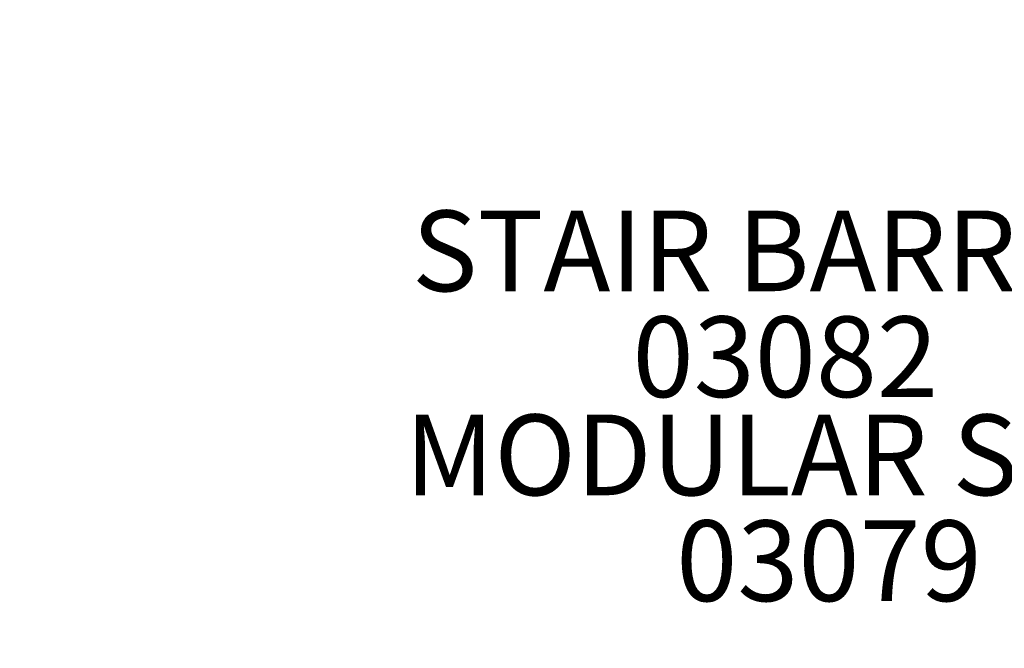
# Model space of a CAD drawing. Units: inches. Extents: x 65 to 616, y 61 to 504.
# Drawn here: x 350 to 398, y 230 to 261 of the extents above; entities that cross this region are included whole.
import ezdxf

# ---------------------------------------------------------------- set-up
doc = ezdxf.new("R2010")
doc.units = ezdxf.units.IN
doc.header["$LTSCALE"] = 12
doc.header["$MEASUREMENT"] = 0
for name, color, linetype in [('20', 7, 'Continuous'), ('33', 20, 'Continuous'), ('8', 7, 'Continuous')]:
    doc.layers.add(name, color=color, linetype=linetype)
doc.styles.add('NORMAL', font='simplex')
doc.styles.get("Standard").update_dxf_attribs({"font": 'romans.shx'})
doc.dimstyles.get("Standard").update_dxf_attribs({"dimscale": 60, "dimtxt": 0.0833, "dimasz": 0.0833, "dimexe": 0.0833, "dimexo": 0.04, "dimgap": 0.09, "dimtad": 0, "dimtih": 1, "dimtoh": 1, "dimdec": 4, "dimzin": 1, "dimdsep": 46, "dimlunit": 4, "dimtxsty": 'Standard', "dimcen": 0.09, "dimclrt": 150, "dimadec": 4, "dimazin": 0, "dimtfac": 1, "dimtdec": 0, "dimtofl": 0, "dimtmove": 0, "dimatfit": 3, "dimfxl": 1, "dimtolj": 1, "dimtzin": 0, "dimarcsym": 0})

# ---------------------------------------------------------------- blocks, each defined once
blk = doc.blocks.new('*D40')
at = {"layer": '33', "color": 0, "lineweight": -2, "transparency": 16777216}
for p, q in [((371.783, 481.907), (76.813, 481.907)), ((81.811, 476.909), (81.811, 291.611)), ((81.811, 69.098), (81.811, 271.883)), ((192.712, 64.1), (76.813, 64.1))]:
    blk.add_line(p, q, dxfattribs=at)
at = {"layer": '33', "color": 0, "transparency": 16777216}
for points in [[(80.978, 476.909), (82.644, 476.909), (81.811, 481.907)], [(80.978, 69.098), (82.644, 69.098), (81.811, 64.1)]]:
    blk.add_solid(points, dxfattribs=at)
at = {"layer": '33', "color": 150, "transparency": 16777216, "insert": (81.811, 281.747), "char_height": 7.5, "attachment_point": 5}
blk.add_mtext('\\A1;34\'-10"', dxfattribs=at)

msp = doc.modelspace()

# ---------------------------------------------------------------- texts
at = {"layer": '20', "char_height": 4, "width": 117.33652, "attachment_point": 2, "style": 'NORMAL'}
for s, insert in [('03082', (387.642, 246.144)), ('03079', (389.808, 236.029))]:
    msp.add_mtext(s, dxfattribs=dict(at, insert=insert))
at = {"layer": '8', "char_height": 4, "width": 117.33652, "attachment_point": 8, "style": 'NORMAL'}
for s, insert in [(' STAIR BARRIER', (387.642, 246.144)), ('MODULAR STAIR', (389.808, 236.029))]:
    msp.add_mtext(s, dxfattribs=dict(at, insert=insert))

# ---------------------------------------------------------------- dimensions: what is measured, and where the dimension line sits
at = {"layer": '33'}
dim = msp.add_linear_dim(base=(81.811, 481.907), p1=(195.112, 64.1), p2=(374.183, 481.907), angle=90, dimstyle='Standard', override={"dimtxt": 0.125, "dimdec": 0, "dimsah": 1}, dxfattribs=at)
dim.commit()
dim.dimension.update_dxf_attribs({"geometry": '*D40', "text_midpoint": (81.811, 281.747), "dimtype": 160})

doc.saveas('drawing.dxf')
